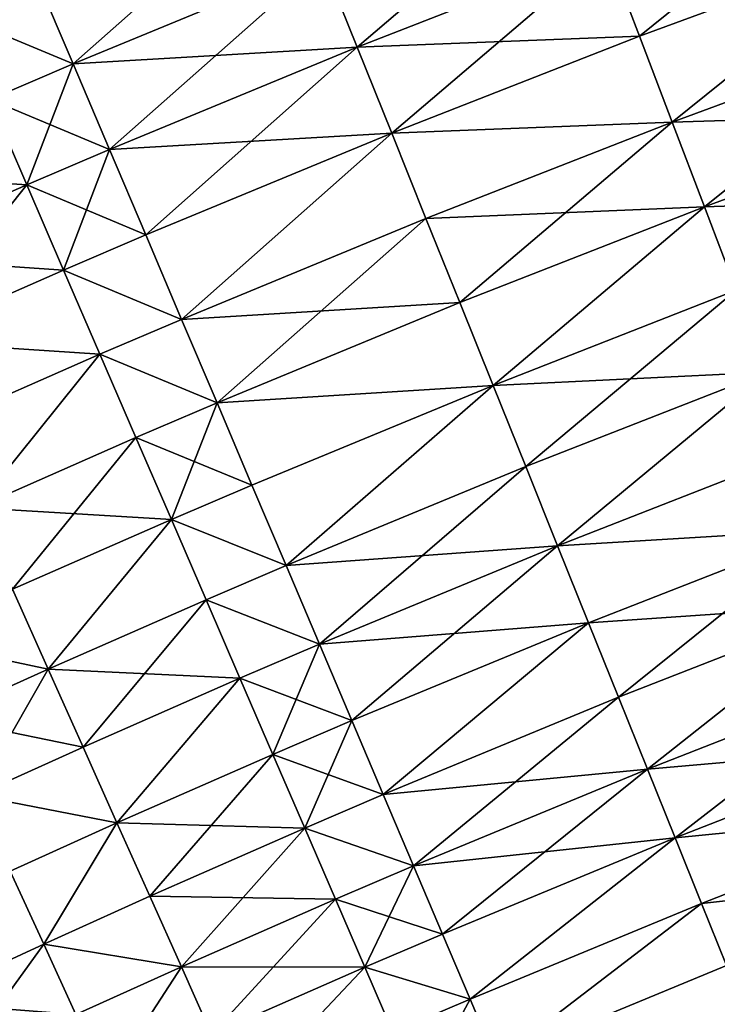
# Model space of a CAD drawing. Extents: x -258 to 14, y -30 to 214.
# Drawn here: x -187 to -182, y 185 to 192 of the extents above; entities that cross this region are included whole.
import ezdxf

# ---------------------------------------------------------------- set-up
doc = ezdxf.new("R2010")
doc.units = 0
doc.header["$MEASUREMENT"] = 0

msp = doc.modelspace()

# ---------------------------------------------------------------- linework, layer by layer
for points in [[(-182.478943, 191.947205, 110.87944), (-180.903503, 193.219147, 110.956551), (-182.709122, 192.552261, 110.956551)], [(-182.478943, 191.947205, 110.87944), (-180.685135, 192.609726, 110.87944), (-180.903503, 193.219147, 110.956551)], [(-184.451828, 191.870377, 110.956551), (-182.940521, 193.160522, 110.995171), (-184.694672, 192.474152, 110.995171)], [(-184.451828, 191.870377, 110.956551), (-182.709122, 192.552261, 110.956551), (-182.940521, 193.160522, 110.995171)], [(-186.690216, 192.354889, 89.004829), (-184.937958, 193.078995, 89.004829), (-186.435547, 191.754761, 89.004829)], [(-186.435547, 191.754761, 110.995171), (-184.937958, 193.078995, 110.995171), (-186.690216, 192.354889, 110.995171)], [(-186.435547, 191.754761, 89.004829), (-184.937958, 193.078995, 89.004829), (-184.694672, 192.474152, 89.004829)], [(-186.435547, 191.754761, 110.995171), (-184.694672, 192.474152, 110.995171), (-184.937958, 193.078995, 110.995171)], [(-182.709122, 192.552261, 89.043449), (-180.685135, 192.609726, 89.12056), (-182.478943, 191.947205, 89.12056)], [(-182.478943, 191.947205, 89.12056), (-180.685135, 192.609726, 89.12056), (-182.250793, 191.347488, 89.235878)], [(-182.250793, 191.347488, 110.764122), (-180.685135, 192.609726, 110.87944), (-182.478943, 191.947205, 110.87944)], [(-182.250793, 191.347488, 89.235878), (-180.685135, 192.609726, 89.12056), (-180.468689, 192.005692, 89.235878)], [(-182.250793, 191.347488, 110.764122), (-180.468689, 192.005692, 110.764122), (-180.685135, 192.609726, 110.87944)], [(-184.694672, 192.474152, 89.004829), (-182.709122, 192.552261, 89.043449), (-184.451828, 191.870377, 89.043449)], [(-184.451828, 191.870377, 89.043449), (-182.709122, 192.552261, 89.043449), (-182.478943, 191.947205, 89.12056)], [(-184.210251, 191.269775, 110.87944), (-182.709122, 192.552261, 110.956551), (-184.451828, 191.870377, 110.956551)], [(-184.210251, 191.269775, 110.87944), (-182.478943, 191.947205, 110.87944), (-182.709122, 192.552261, 110.956551)], [(-186.435547, 191.754761, 89.004829), (-184.694672, 192.474152, 89.004829), (-184.451828, 191.870377, 89.043449)], [(-186.181335, 191.155685, 110.956551), (-184.694672, 192.474152, 110.995171), (-186.435547, 191.754761, 110.995171)], [(-186.181335, 191.155685, 110.956551), (-184.451828, 191.870377, 110.956551), (-184.694672, 192.474152, 110.995171)], [(-187.27536, 192.104401, 89.004829), (-186.690216, 192.354889, 89.004829), (-186.435547, 191.754761, 89.004829)], [(-186.435547, 191.754761, 110.995171), (-186.690216, 192.354889, 110.995171), (-187.27536, 192.104401, 110.995171)], [(-187.27536, 192.104401, 89.004829), (-186.435547, 191.754761, 89.004829), (-187.016891, 191.50589, 89.004829)], [(-187.016891, 191.50589, 110.995171), (-186.435547, 191.754761, 110.995171), (-187.27536, 192.104401, 110.995171)], [(-184.451828, 191.870377, 89.043449), (-182.478943, 191.947205, 89.12056), (-184.210251, 191.269775, 89.12056)], [(-184.210251, 191.269775, 89.12056), (-182.478943, 191.947205, 89.12056), (-182.250793, 191.347488, 89.235878)], [(-184.210251, 191.269775, 110.87944), (-182.250793, 191.347488, 110.764122), (-182.478943, 191.947205, 110.87944)], [(-182.250793, 191.347488, 89.235878), (-180.468689, 192.005692, 89.235878), (-180.254929, 191.409134, 89.389008)], [(-182.025467, 190.755203, 110.610992), (-180.468689, 192.005692, 110.764122), (-182.250793, 191.347488, 110.764122)], [(-182.025467, 190.755203, 110.610992), (-180.254929, 191.409134, 110.610992), (-180.468689, 192.005692, 110.764122)], [(-186.435547, 191.754761, 89.004829), (-184.451828, 191.870377, 89.043449), (-186.181335, 191.155685, 89.043449)], [(-186.181335, 191.155685, 89.043449), (-184.451828, 191.870377, 89.043449), (-185.928452, 190.559753, 89.12056)], [(-186.181335, 191.155685, 110.956551), (-184.210251, 191.269775, 110.87944), (-184.451828, 191.870377, 110.956551)], [(-185.928452, 190.559753, 89.12056), (-184.451828, 191.870377, 89.043449), (-184.210251, 191.269775, 89.12056)], [(-187.016891, 191.50589, 89.004829), (-186.435547, 191.754761, 89.004829), (-186.181335, 191.155685, 89.043449)], [(-186.758881, 190.908432, 110.956551), (-186.435547, 191.754761, 110.995171), (-187.016891, 191.50589, 110.995171)], [(-186.758881, 190.908432, 110.956551), (-186.181335, 191.155685, 110.956551), (-186.435547, 191.754761, 110.995171)], [(-188.162521, 191.002594, 89.004829), (-187.016891, 191.50589, 89.004829), (-186.758881, 190.908432, 89.043449)], [(-187.897018, 190.408432, 110.956551), (-186.758881, 190.908432, 110.956551), (-187.016891, 191.50589, 110.995171)], [(-187.016891, 191.50589, 89.004829), (-186.181335, 191.155685, 89.043449), (-186.758881, 190.908432, 89.043449)], [(-182.250793, 191.347488, 89.235878), (-180.254929, 191.409134, 89.389008), (-182.025467, 190.755203, 89.389008)], [(-182.025467, 190.755203, 89.389008), (-180.254929, 191.409134, 89.389008), (-180.044601, 190.822174, 89.579407)], [(-182.025467, 190.755203, 110.610992), (-180.044601, 190.822174, 110.420593), (-180.254929, 191.409134, 110.610992)], [(-184.210251, 191.269775, 89.12056), (-182.250793, 191.347488, 89.235878), (-183.97081, 190.674469, 89.235878)], [(-183.97081, 190.674469, 110.764122), (-182.250793, 191.347488, 110.764122), (-184.210251, 191.269775, 110.87944)], [(-183.97081, 190.674469, 89.235878), (-182.250793, 191.347488, 89.235878), (-182.025467, 190.755203, 89.389008)], [(-183.734344, 190.086563, 110.610992), (-182.250793, 191.347488, 110.764122), (-183.97081, 190.674469, 110.764122)], [(-183.734344, 190.086563, 110.610992), (-182.025467, 190.755203, 110.610992), (-182.250793, 191.347488, 110.764122)], [(-185.928452, 190.559753, 110.87944), (-184.210251, 191.269775, 110.87944), (-186.181335, 191.155685, 110.956551)], [(-185.928452, 190.559753, 89.12056), (-184.210251, 191.269775, 89.12056), (-185.677811, 189.969086, 89.235878)], [(-185.677811, 189.969086, 110.764122), (-184.210251, 191.269775, 110.87944), (-185.928452, 190.559753, 110.87944)], [(-185.677811, 189.969086, 89.235878), (-184.210251, 191.269775, 89.12056), (-183.97081, 190.674469, 89.235878)], [(-185.677811, 189.969086, 110.764122), (-183.97081, 190.674469, 110.764122), (-184.210251, 191.269775, 110.87944)], [(-186.758881, 190.908432, 89.043449), (-186.181335, 191.155685, 89.043449), (-185.928452, 190.559753, 89.12056)], [(-186.502228, 190.314117, 110.87944), (-186.181335, 191.155685, 110.956551), (-186.758881, 190.908432, 110.956551)], [(-186.502228, 190.314117, 110.87944), (-185.928452, 190.559753, 110.87944), (-186.181335, 191.155685, 110.956551)], [(-188.162521, 191.002594, 89.004829), (-186.758881, 190.908432, 89.043449), (-187.897018, 190.408432, 89.043449)], [(-187.897018, 190.408432, 89.043449), (-186.758881, 190.908432, 89.043449), (-186.502228, 190.314117, 89.12056)], [(-187.632935, 189.817383, 110.87944), (-186.758881, 190.908432, 110.956551), (-187.897018, 190.408432, 110.956551)], [(-187.632935, 189.817383, 110.87944), (-186.502228, 190.314117, 110.87944), (-186.758881, 190.908432, 110.956551)], [(-186.758881, 190.908432, 89.043449), (-185.928452, 190.559753, 89.12056), (-186.502228, 190.314117, 89.12056)], [(-182.025467, 190.755203, 89.389008), (-180.044601, 190.822174, 89.579407), (-181.803772, 190.17244, 89.579407)], [(-181.803772, 190.17244, 110.420593), (-180.044601, 190.822174, 110.420593), (-182.025467, 190.755203, 110.610992)], [(-183.97081, 190.674469, 89.235878), (-182.025467, 190.755203, 89.389008), (-183.734344, 190.086563, 89.389008)], [(-183.734344, 190.086563, 89.389008), (-182.025467, 190.755203, 89.389008), (-183.501663, 189.508087, 89.579407)], [(-183.501663, 189.508087, 110.420593), (-182.025467, 190.755203, 110.610992), (-183.734344, 190.086563, 110.610992)], [(-183.501663, 189.508087, 89.579407), (-182.025467, 190.755203, 89.389008), (-181.803772, 190.17244, 89.579407)], [(-183.501663, 189.508087, 110.420593), (-181.803772, 190.17244, 110.420593), (-182.025467, 190.755203, 110.610992)], [(-185.677811, 189.969086, 89.235878), (-183.97081, 190.674469, 89.235878), (-183.734344, 190.086563, 89.389008)], [(-185.430267, 189.385742, 110.610992), (-183.97081, 190.674469, 110.764122), (-185.677811, 189.969086, 110.764122)], [(-185.430267, 189.385742, 110.610992), (-183.734344, 190.086563, 110.610992), (-183.97081, 190.674469, 110.764122)], [(-186.502228, 190.314117, 89.12056), (-185.928452, 190.559753, 89.12056), (-185.677811, 189.969086, 89.235878)], [(-185.677811, 189.969086, 110.764122), (-185.928452, 190.559753, 110.87944), (-186.502228, 190.314117, 110.87944)], [(-187.897018, 190.408432, 89.043449), (-186.502228, 190.314117, 89.12056), (-187.632935, 189.817383, 89.12056)], [(-187.632935, 189.817383, 89.12056), (-186.502228, 190.314117, 89.12056), (-186.247849, 189.725052, 89.235878)], [(-187.632935, 189.817383, 110.87944), (-186.247849, 189.725052, 110.764122), (-186.502228, 190.314117, 110.87944)], [(-186.502228, 190.314117, 89.12056), (-185.677811, 189.969086, 89.235878), (-186.247849, 189.725052, 89.235878)], [(-186.247849, 189.725052, 110.764122), (-185.677811, 189.969086, 110.764122), (-186.502228, 190.314117, 110.87944)], [(-183.501663, 189.508087, 89.579407), (-181.803772, 190.17244, 89.579407), (-181.586472, 189.601242, 89.806412)], [(-183.273621, 188.941101, 110.193588), (-181.803772, 190.17244, 110.420593), (-183.501663, 189.508087, 110.420593)], [(-183.273621, 188.941101, 110.193588), (-181.586472, 189.601242, 110.193588), (-181.803772, 190.17244, 110.420593)], [(-185.677811, 189.969086, 89.235878), (-183.734344, 190.086563, 89.389008), (-185.430267, 189.385742, 89.389008)], [(-185.430267, 189.385742, 89.389008), (-183.734344, 190.086563, 89.389008), (-183.501663, 189.508087, 89.579407)], [(-185.430267, 189.385742, 110.610992), (-183.501663, 189.508087, 110.420593), (-183.734344, 190.086563, 110.610992)], [(-186.247849, 189.725052, 89.235878), (-185.677811, 189.969086, 89.235878), (-185.430267, 189.385742, 89.389008)], [(-185.430267, 189.385742, 110.610992), (-185.677811, 189.969086, 110.764122), (-186.247849, 189.725052, 110.764122)], [(-187.632935, 189.817383, 89.12056), (-186.247849, 189.725052, 89.235878), (-187.37117, 189.231552, 89.235878)], [(-187.37117, 189.231552, 110.764122), (-186.247849, 189.725052, 110.764122), (-187.632935, 189.817383, 110.87944)], [(-187.37117, 189.231552, 89.235878), (-186.247849, 189.725052, 89.235878), (-187.11264, 188.653, 89.389008)], [(-187.11264, 188.653, 110.610992), (-186.247849, 189.725052, 110.764122), (-187.37117, 189.231552, 110.764122)], [(-187.11264, 188.653, 89.389008), (-186.247849, 189.725052, 89.235878), (-185.996613, 189.143295, 89.389008)], [(-187.11264, 188.653, 110.610992), (-185.996613, 189.143295, 110.610992), (-186.247849, 189.725052, 110.764122)], [(-186.247849, 189.725052, 89.235878), (-185.430267, 189.385742, 89.389008), (-185.996613, 189.143295, 89.389008)], [(-185.996613, 189.143295, 110.610992), (-185.430267, 189.385742, 110.610992), (-186.247849, 189.725052, 110.764122)], [(-183.501663, 189.508087, 89.579407), (-181.586472, 189.601242, 89.806412), (-183.273621, 188.941101, 89.806412)], [(-183.273621, 188.941101, 89.806412), (-181.586472, 189.601242, 89.806412), (-183.05098, 188.387573, 90.069221)], [(-183.05098, 188.387573, 109.930779), (-181.586472, 189.601242, 110.193588), (-183.273621, 188.941101, 110.193588)], [(-183.05098, 188.387573, 90.069221), (-181.586472, 189.601242, 89.806412), (-181.374344, 189.04361, 90.069221)], [(-183.05098, 188.387573, 109.930779), (-181.374344, 189.04361, 109.930779), (-181.586472, 189.601242, 110.193588)], [(-185.430267, 189.385742, 89.389008), (-183.501663, 189.508087, 89.579407), (-185.186707, 188.811768, 89.579407)], [(-185.186707, 188.811768, 110.420593), (-183.501663, 189.508087, 110.420593), (-185.430267, 189.385742, 110.610992)], [(-185.186707, 188.811768, 89.579407), (-183.501663, 189.508087, 89.579407), (-184.947983, 188.249191, 89.806412)], [(-184.947983, 188.249191, 110.193588), (-183.501663, 189.508087, 110.420593), (-185.186707, 188.811768, 110.420593)], [(-184.947983, 188.249191, 89.806412), (-183.501663, 189.508087, 89.579407), (-183.273621, 188.941101, 89.806412)], [(-184.947983, 188.249191, 110.193588), (-183.273621, 188.941101, 110.193588), (-183.501663, 189.508087, 110.420593)], [(-185.996613, 189.143295, 89.389008), (-185.430267, 189.385742, 89.389008), (-185.186707, 188.811768, 89.579407)], [(-185.749405, 188.570877, 110.420593), (-185.430267, 189.385742, 110.610992), (-185.996613, 189.143295, 110.610992)], [(-185.749405, 188.570877, 110.420593), (-185.186707, 188.811768, 110.420593), (-185.430267, 189.385742, 110.610992)], [(-187.11264, 188.653, 89.389008), (-185.996613, 189.143295, 89.389008), (-185.749405, 188.570877, 89.579407)], [(-186.858276, 188.083725, 110.420593), (-185.996613, 189.143295, 110.610992), (-187.11264, 188.653, 110.610992)], [(-186.858276, 188.083725, 110.420593), (-185.749405, 188.570877, 110.420593), (-185.996613, 189.143295, 110.610992)], [(-185.996613, 189.143295, 89.389008), (-185.186707, 188.811768, 89.579407), (-185.749405, 188.570877, 89.579407)], [(-183.05098, 188.387573, 90.069221), (-181.374344, 189.04361, 90.069221), (-181.168121, 188.501511, 90.366913)], [(-183.05098, 188.387573, 109.930779), (-181.168121, 188.501511, 109.633087), (-181.374344, 189.04361, 109.930779)], [(-184.947983, 188.249191, 89.806412), (-183.273621, 188.941101, 89.806412), (-183.05098, 188.387573, 90.069221)], [(-184.71492, 187.699982, 109.930779), (-183.273621, 188.941101, 110.193588), (-184.947983, 188.249191, 110.193588)], [(-184.71492, 187.699982, 109.930779), (-183.05098, 188.387573, 109.930779), (-183.273621, 188.941101, 110.193588)], [(-185.749405, 188.570877, 89.579407), (-185.186707, 188.811768, 89.579407), (-184.947983, 188.249191, 89.806412)], [(-184.947983, 188.249191, 110.193588), (-185.186707, 188.811768, 110.420593), (-185.749405, 188.570877, 110.420593)], [(-187.11264, 188.653, 89.389008), (-185.749405, 188.570877, 89.579407), (-186.858276, 188.083725, 89.579407)], [(-186.858276, 188.083725, 89.579407), (-185.749405, 188.570877, 89.579407), (-186.608963, 187.525757, 89.806412)], [(-186.608963, 187.525757, 110.193588), (-185.749405, 188.570877, 110.420593), (-186.858276, 188.083725, 110.420593)], [(-186.608963, 187.525757, 89.806412), (-185.749405, 188.570877, 89.579407), (-185.507111, 188.009827, 89.806412)], [(-186.608963, 187.525757, 110.193588), (-185.507111, 188.009827, 110.193588), (-185.749405, 188.570877, 110.420593)], [(-185.749405, 188.570877, 89.579407), (-184.947983, 188.249191, 89.806412), (-185.507111, 188.009827, 89.806412)], [(-185.507111, 188.009827, 110.193588), (-184.947983, 188.249191, 110.193588), (-185.749405, 188.570877, 110.420593)], [(-183.05098, 188.387573, 90.069221), (-181.168121, 188.501511, 90.366913), (-182.834549, 187.849472, 90.366913)], [(-182.834549, 187.849472, 109.633087), (-181.168121, 188.501511, 109.633087), (-183.05098, 188.387573, 109.930779)], [(-182.834549, 187.849472, 90.366913), (-181.168121, 188.501511, 90.366913), (-180.968521, 187.976852, 90.698441)], [(-182.625076, 187.328674, 109.301559), (-181.168121, 188.501511, 109.633087), (-182.834549, 187.849472, 109.633087)], [(-182.625076, 187.328674, 109.301559), (-180.968521, 187.976852, 109.301559), (-181.168121, 188.501511, 109.633087)], [(-184.947983, 188.249191, 89.806412), (-183.05098, 188.387573, 90.069221), (-184.71492, 187.699982, 90.069221)], [(-184.71492, 187.699982, 90.069221), (-183.05098, 188.387573, 90.069221), (-184.488358, 187.166061, 90.366913)], [(-184.71492, 187.699982, 109.930779), (-182.834549, 187.849472, 109.633087), (-183.05098, 188.387573, 109.930779)], [(-184.488358, 187.166061, 90.366913), (-183.05098, 188.387573, 90.069221), (-182.834549, 187.849472, 90.366913)], [(-185.507111, 188.009827, 89.806412), (-184.947983, 188.249191, 89.806412), (-184.71492, 187.699982, 90.069221)], [(-184.71492, 187.699982, 109.930779), (-184.947983, 188.249191, 110.193588), (-185.507111, 188.009827, 110.193588)], [(-187.617783, 187.740417, 89.579407), (-186.858276, 188.083725, 89.579407), (-186.608963, 187.525757, 89.806412)], [(-187.363663, 187.184631, 110.193588), (-186.608963, 187.525757, 110.193588), (-186.858276, 188.083725, 110.420593)], [(-186.608963, 187.525757, 89.806412), (-185.507111, 188.009827, 89.806412), (-185.270584, 187.462097, 90.069221)], [(-186.36557, 186.981049, 109.930779), (-185.507111, 188.009827, 110.193588), (-186.608963, 187.525757, 110.193588)], [(-186.36557, 186.981049, 109.930779), (-185.270584, 187.462097, 109.930779), (-185.507111, 188.009827, 110.193588)], [(-185.507111, 188.009827, 89.806412), (-184.71492, 187.699982, 90.069221), (-185.270584, 187.462097, 90.069221)], [(-185.270584, 187.462097, 109.930779), (-184.71492, 187.699982, 109.930779), (-185.507111, 188.009827, 110.193588)], [(-182.834549, 187.849472, 90.366913), (-180.968521, 187.976852, 90.698441), (-182.625076, 187.328674, 90.698441)], [(-182.625076, 187.328674, 90.698441), (-180.968521, 187.976852, 90.698441), (-182.423294, 186.827026, 91.062645)], [(-182.423294, 186.827026, 108.937355), (-180.968521, 187.976852, 109.301559), (-182.625076, 187.328674, 109.301559)], [(-182.423294, 186.827026, 91.062645), (-180.968521, 187.976852, 90.698441), (-180.77626, 187.471481, 91.062645)], [(-182.423294, 186.827026, 108.937355), (-180.77626, 187.471481, 108.937355), (-180.968521, 187.976852, 109.301559)], [(-184.488358, 187.166061, 109.633087), (-182.834549, 187.849472, 109.633087), (-184.71492, 187.699982, 109.930779)], [(-184.488358, 187.166061, 90.366913), (-182.834549, 187.849472, 90.366913), (-184.269089, 186.649323, 90.698441)], [(-184.269089, 186.649323, 109.301559), (-182.834549, 187.849472, 109.633087), (-184.488358, 187.166061, 109.633087)], [(-184.269089, 186.649323, 90.698441), (-182.834549, 187.849472, 90.366913), (-182.625076, 187.328674, 90.698441)], [(-184.269089, 186.649323, 109.301559), (-182.625076, 187.328674, 109.301559), (-182.834549, 187.849472, 109.633087)], [(-187.617783, 187.740417, 89.579407), (-186.608963, 187.525757, 89.806412), (-187.363663, 187.184631, 89.806412)], [(-185.270584, 187.462097, 90.069221), (-184.71492, 187.699982, 90.069221), (-184.488358, 187.166061, 90.366913)], [(-185.040634, 186.929642, 109.633087), (-184.71492, 187.699982, 109.930779), (-185.270584, 187.462097, 109.930779)], [(-185.040634, 186.929642, 109.633087), (-184.488358, 187.166061, 109.633087), (-184.71492, 187.699982, 109.930779)], [(-187.363663, 187.184631, 89.806412), (-186.608963, 187.525757, 89.806412), (-187.11557, 186.642044, 90.069221)], [(-187.363663, 187.184631, 110.193588), (-186.36557, 186.981049, 109.930779), (-186.608963, 187.525757, 110.193588)], [(-187.11557, 186.642044, 90.069221), (-186.608963, 187.525757, 89.806412), (-186.36557, 186.981049, 90.069221)], [(-186.608963, 187.525757, 89.806412), (-185.270584, 187.462097, 90.069221), (-186.36557, 186.981049, 90.069221)], [(-186.36557, 186.981049, 90.069221), (-185.270584, 187.462097, 90.069221), (-186.128967, 186.451508, 90.366913)], [(-186.128967, 186.451508, 109.633087), (-185.270584, 187.462097, 109.930779), (-186.36557, 186.981049, 109.930779)], [(-186.128967, 186.451508, 90.366913), (-185.270584, 187.462097, 90.069221), (-185.040634, 186.929642, 90.366913)], [(-186.128967, 186.451508, 109.633087), (-185.040634, 186.929642, 109.633087), (-185.270584, 187.462097, 109.930779)], [(-185.270584, 187.462097, 90.069221), (-184.488358, 187.166061, 90.366913), (-185.040634, 186.929642, 90.366913)], [(-182.423294, 186.827026, 91.062645), (-180.77626, 187.471481, 91.062645), (-180.59201, 186.987152, 91.458237)], [(-182.229935, 186.346268, 108.541763), (-180.77626, 187.471481, 108.937355), (-182.423294, 186.827026, 108.937355)], [(-182.229935, 186.346268, 108.541763), (-180.59201, 186.987152, 108.541763), (-180.77626, 187.471481, 108.937355)], [(-184.269089, 186.649323, 90.698441), (-182.625076, 187.328674, 90.698441), (-182.423294, 186.827026, 91.062645)], [(-184.057861, 186.151566, 108.937355), (-182.625076, 187.328674, 109.301559), (-184.269089, 186.649323, 109.301559)], [(-184.057861, 186.151566, 108.937355), (-182.423294, 186.827026, 108.937355), (-182.625076, 187.328674, 109.301559)], [(-187.11557, 186.642044, 109.930779), (-186.36557, 186.981049, 109.930779), (-187.363663, 187.184631, 110.193588)], [(-185.040634, 186.929642, 90.366913), (-184.488358, 187.166061, 90.366913), (-184.269089, 186.649323, 90.698441)], [(-184.818085, 186.414291, 109.301559), (-184.488358, 187.166061, 109.633087), (-185.040634, 186.929642, 109.633087)], [(-184.818085, 186.414291, 109.301559), (-184.269089, 186.649323, 109.301559), (-184.488358, 187.166061, 109.633087)], [(-187.11557, 186.642044, 90.069221), (-186.36557, 186.981049, 90.069221), (-186.128967, 186.451508, 90.366913)], [(-187.11557, 186.642044, 109.930779), (-186.128967, 186.451508, 109.633087), (-186.36557, 186.981049, 109.930779)], [(-186.128967, 186.451508, 90.366913), (-185.040634, 186.929642, 90.366913), (-185.899963, 185.939011, 90.698441)], [(-186.128967, 186.451508, 109.633087), (-184.818085, 186.414291, 109.301559), (-185.040634, 186.929642, 109.633087)], [(-185.899963, 185.939011, 90.698441), (-185.040634, 186.929642, 90.366913), (-184.818085, 186.414291, 90.698441)], [(-185.040634, 186.929642, 90.366913), (-184.269089, 186.649323, 90.698441), (-184.818085, 186.414291, 90.698441)], [(-182.423294, 186.827026, 91.062645), (-180.59201, 186.987152, 91.458237), (-182.229935, 186.346268, 91.458237)], [(-182.229935, 186.346268, 91.458237), (-180.59201, 186.987152, 91.458237), (-180.416428, 186.525574, 91.883835)], [(-182.229935, 186.346268, 108.541763), (-180.416428, 186.525574, 108.116165), (-180.59201, 186.987152, 108.541763)], [(-184.269089, 186.649323, 90.698441), (-182.423294, 186.827026, 91.062645), (-184.057861, 186.151566, 91.062645)], [(-184.057861, 186.151566, 91.062645), (-182.423294, 186.827026, 91.062645), (-182.229935, 186.346268, 91.458237)], [(-183.855438, 185.674545, 108.541763), (-182.423294, 186.827026, 108.937355), (-184.057861, 186.151566, 108.937355)], [(-183.855438, 185.674545, 108.541763), (-182.229935, 186.346268, 108.541763), (-182.423294, 186.827026, 108.937355)], [(-184.818085, 186.414291, 90.698441), (-184.269089, 186.649323, 90.698441), (-184.057861, 186.151566, 91.062645)], [(-184.057861, 186.151566, 108.937355), (-184.269089, 186.649323, 109.301559), (-184.818085, 186.414291, 109.301559)], [(-187.11557, 186.642044, 90.069221), (-186.128967, 186.451508, 90.366913), (-186.87439, 186.114563, 90.366913)], [(-186.87439, 186.114563, 109.633087), (-186.128967, 186.451508, 109.633087), (-187.11557, 186.642044, 109.930779)], [(-182.229935, 186.346268, 91.458237), (-180.416428, 186.525574, 91.883835), (-182.045639, 185.888092, 91.883835)], [(-182.045639, 185.888092, 108.116165), (-180.416428, 186.525574, 108.116165), (-182.229935, 186.346268, 108.541763)], [(-182.045639, 185.888092, 91.883835), (-180.416428, 186.525574, 91.883835), (-180.250092, 186.088379, 92.337936)], [(-181.871094, 185.454117, 107.662064), (-180.416428, 186.525574, 108.116165), (-182.045639, 185.888092, 108.116165)], [(-186.87439, 186.114563, 90.366913), (-186.128967, 186.451508, 90.366913), (-186.640976, 185.60405, 90.698441)], [(-186.640976, 185.60405, 109.301559), (-186.128967, 186.451508, 109.633087), (-186.87439, 186.114563, 109.633087)], [(-186.640976, 185.60405, 90.698441), (-186.128967, 186.451508, 90.366913), (-185.899963, 185.939011, 90.698441)], [(-186.640976, 185.60405, 109.301559), (-185.899963, 185.939011, 109.301559), (-186.128967, 186.451508, 109.633087)], [(-185.899963, 185.939011, 109.301559), (-184.818085, 186.414291, 109.301559), (-186.128967, 186.451508, 109.633087)], [(-185.899963, 185.939011, 90.698441), (-184.818085, 186.414291, 90.698441), (-184.603714, 185.917892, 91.062645)], [(-185.679367, 185.445328, 108.937355), (-184.818085, 186.414291, 109.301559), (-185.899963, 185.939011, 109.301559)], [(-185.679367, 185.445328, 108.937355), (-184.603714, 185.917892, 108.937355), (-184.818085, 186.414291, 109.301559)], [(-184.818085, 186.414291, 90.698441), (-184.057861, 186.151566, 91.062645), (-184.603714, 185.917892, 91.062645)], [(-184.603714, 185.917892, 108.937355), (-184.057861, 186.151566, 108.937355), (-184.818085, 186.414291, 109.301559)], [(-184.057861, 186.151566, 91.062645), (-182.229935, 186.346268, 91.458237), (-183.855438, 185.674545, 91.458237)], [(-183.855438, 185.674545, 91.458237), (-182.229935, 186.346268, 91.458237), (-183.662537, 185.219925, 91.883835)], [(-183.662537, 185.219925, 108.116165), (-182.229935, 186.346268, 108.541763), (-183.855438, 185.674545, 108.541763)], [(-183.662537, 185.219925, 91.883835), (-182.229935, 186.346268, 91.458237), (-182.045639, 185.888092, 91.883835)], [(-183.662537, 185.219925, 108.116165), (-182.045639, 185.888092, 108.116165), (-182.229935, 186.346268, 108.541763)], [(-187.51712, 185.197998, 90.698441), (-186.87439, 186.114563, 90.366913), (-186.640976, 185.60405, 90.698441)], [(-187.51712, 185.197998, 109.301559), (-186.640976, 185.60405, 109.301559), (-186.87439, 186.114563, 109.633087)], [(-184.603714, 185.917892, 91.062645), (-184.057861, 186.151566, 91.062645), (-183.855438, 185.674545, 91.458237)], [(-184.39827, 185.442154, 108.541763), (-184.057861, 186.151566, 108.937355), (-184.603714, 185.917892, 108.937355)], [(-184.39827, 185.442154, 108.541763), (-183.855438, 185.674545, 108.541763), (-184.057861, 186.151566, 108.937355)], [(-182.045639, 185.888092, 91.883835), (-180.250092, 186.088379, 92.337936), (-181.871094, 185.454117, 92.337936)], [(-186.640976, 185.60405, 90.698441), (-185.899963, 185.939011, 90.698441), (-185.679367, 185.445328, 91.062645)], [(-186.640976, 185.60405, 109.301559), (-185.679367, 185.445328, 108.937355), (-185.899963, 185.939011, 109.301559)], [(-185.899963, 185.939011, 90.698441), (-184.603714, 185.917892, 91.062645), (-185.679367, 185.445328, 91.062645)], [(-185.679367, 185.445328, 91.062645), (-184.603714, 185.917892, 91.062645), (-185.467972, 184.972214, 91.458237)], [(-185.679367, 185.445328, 108.937355), (-184.39827, 185.442154, 108.541763), (-184.603714, 185.917892, 108.937355)], [(-185.467972, 184.972214, 91.458237), (-184.603714, 185.917892, 91.062645), (-184.39827, 185.442154, 91.458237)], [(-184.603714, 185.917892, 91.062645), (-183.855438, 185.674545, 91.458237), (-184.39827, 185.442154, 91.458237)], [(-183.662537, 185.219925, 91.883835), (-182.045639, 185.888092, 91.883835), (-183.479813, 184.789322, 92.337936)], [(-183.479813, 184.789322, 107.662064), (-182.045639, 185.888092, 108.116165), (-183.662537, 185.219925, 108.116165)], [(-183.479813, 184.789322, 92.337936), (-182.045639, 185.888092, 91.883835), (-181.871094, 185.454117, 92.337936)], [(-183.479813, 184.789322, 107.662064), (-181.871094, 185.454117, 107.662064), (-182.045639, 185.888092, 108.116165)], [(-184.39827, 185.442154, 91.458237), (-183.855438, 185.674545, 91.458237), (-183.662537, 185.219925, 91.883835)], [(-183.662537, 185.219925, 108.116165), (-183.855438, 185.674545, 108.541763), (-184.39827, 185.442154, 108.541763)], [(-187.51712, 185.197998, 90.698441), (-186.640976, 185.60405, 90.698441), (-186.416122, 185.112305, 91.062645)], [(-187.287247, 184.708588, 108.937355), (-186.640976, 185.60405, 109.301559), (-187.51712, 185.197998, 109.301559)], [(-187.287247, 184.708588, 108.937355), (-186.416122, 185.112305, 108.937355), (-186.640976, 185.60405, 109.301559)], [(-186.640976, 185.60405, 90.698441), (-185.679367, 185.445328, 91.062645), (-186.416122, 185.112305, 91.062645)], [(-186.416122, 185.112305, 108.937355), (-185.679367, 185.445328, 108.937355), (-186.640976, 185.60405, 109.301559)], [(-186.416122, 185.112305, 91.062645), (-185.679367, 185.445328, 91.062645), (-186.200653, 184.641037, 91.458237)], [(-186.200653, 184.641037, 108.541763), (-185.679367, 185.445328, 108.937355), (-186.416122, 185.112305, 108.937355)], [(-186.200653, 184.641037, 91.458237), (-185.679367, 185.445328, 91.062645), (-185.467972, 184.972214, 91.458237)], [(-186.200653, 184.641037, 108.541763), (-185.467972, 184.972214, 108.541763), (-185.679367, 185.445328, 108.937355)], [(-185.467972, 184.972214, 108.541763), (-184.39827, 185.442154, 108.541763), (-185.679367, 185.445328, 108.937355)], [(-185.467972, 184.972214, 91.458237), (-184.39827, 185.442154, 91.458237), (-184.202484, 184.988785, 91.883835)], [(-185.26651, 184.521332, 108.116165), (-184.39827, 185.442154, 108.541763), (-185.467972, 184.972214, 108.541763)], [(-185.26651, 184.521332, 108.116165), (-184.202484, 184.988785, 108.116165), (-184.39827, 185.442154, 108.541763)], [(-184.39827, 185.442154, 91.458237), (-183.662537, 185.219925, 91.883835), (-184.202484, 184.988785, 91.883835)], [(-184.202484, 184.988785, 108.116165), (-183.662537, 185.219925, 108.116165), (-184.39827, 185.442154, 108.541763)], [(-183.479813, 184.789322, 92.337936), (-181.871094, 185.454117, 92.337936), (-181.706879, 185.045853, 92.818954)], [(-183.479813, 184.789322, 107.662064), (-181.706879, 185.045853, 107.181046), (-181.871094, 185.454117, 107.662064)], [(-184.202484, 184.988785, 91.883835), (-183.662537, 185.219925, 91.883835), (-183.479813, 184.789322, 92.337936)], [(-184.017029, 184.559357, 107.662064), (-183.662537, 185.219925, 108.116165), (-184.202484, 184.988785, 108.116165)], [(-184.017029, 184.559357, 107.662064), (-183.479813, 184.789322, 107.662064), (-183.662537, 185.219925, 108.116165)], [(-187.51712, 185.197998, 90.698441), (-186.416122, 185.112305, 91.062645), (-187.287247, 184.708588, 91.062645)]]:
    msp.add_3dface(points)

doc.saveas('drawing.dxf')
